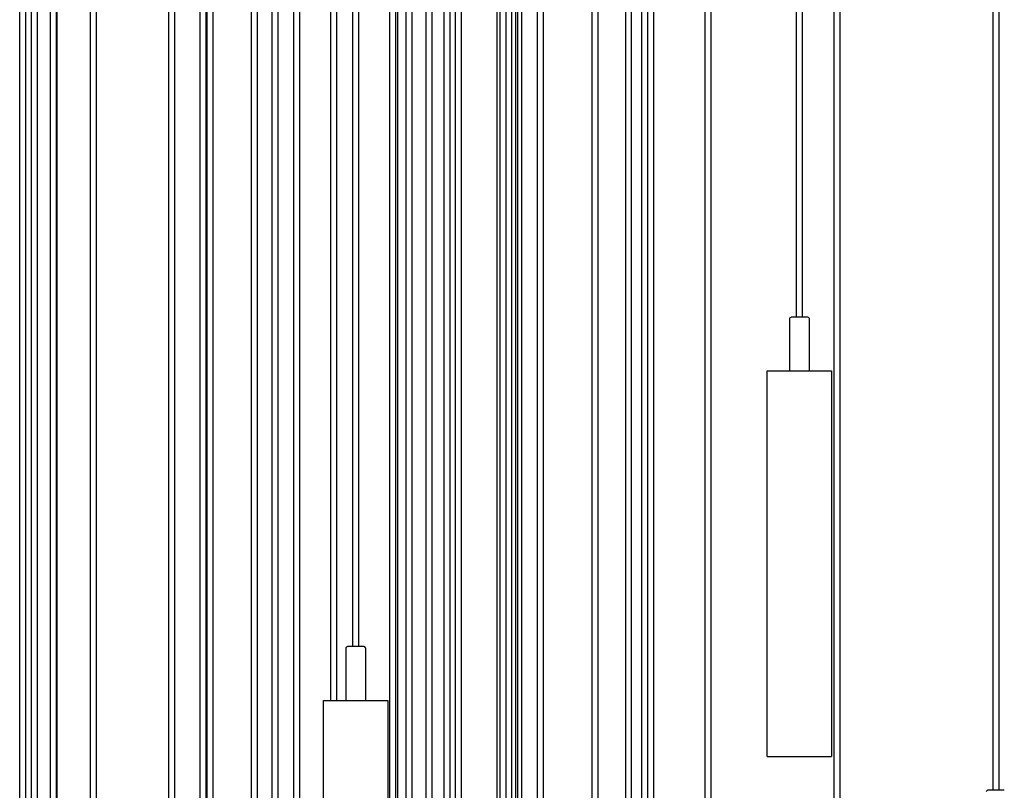
# Model space of a CAD drawing. Units: millimetres. Extents: x -406 to 1966, y -4746 to 406.
# Drawn here: x 6 to 389, y -1795 to -1495 of the extents above; entities that cross this region are included whole.
import ezdxf

# ---------------------------------------------------------------- set-up
doc = ezdxf.new("R2010")
doc.units = ezdxf.units.MM
doc.layers.add('Graypants_Swirl72_Candle', color=36, linetype='Continuous', true_color=0x874900)

msp = doc.modelspace()

# ---------------------------------------------------------------- linework, layer by layer
at = {"layer": 'Graypants_Swirl72_Candle', "color": 36, "lineweight": -3, "true_color": 0x874900}
for p, q in [((6.18, -2826.81), (6.18, -1259.65)), ((8.38, -1259.65), (8.38, -2826.81)), ((10.72, -2826.85), (10.72, -1259.65)), ((10.74, -2826.86), (10.74, -1259.65)), ((12.92, -1259.65), (12.92, -2847.81)), ((12.94, -1259.6), (12.94, -2847.81)), ((18.15, -2847.81), (18.15, -1259.65)), ((20.35, -1259.65), (20.35, -3538.21)), ((20.62, -1259.65), (20.62, -2962.36)), ((33.78, -2482.63), (33.78, -1259.65)), ((35.98, -1259.65), (35.98, -2482.63)), ((64.23, -3863.93), (64.23, -1259.65)), ((66.43, -1259.65), (66.43, -3863.92)), ((76.38, -2138.97), (76.38, -1259.65)), ((78.58, -1259.65), (78.58, -2117.97)), ((79.14, -2117.97), (79.14, -1259.65)), ((81.34, -1257.4), (81.34, -2117.97)), ((96.43, -3995.22), (96.43, -1259.65)), ((98.63, -1259.65), (98.63, -3995.22)), ((104.46, -3626.34), (104.46, -1259.65)), ((106.66, -1259.65), (106.66, -3626.34)), ((112.83, -3437.93), (112.83, -1259.65)), ((115.03, -1259.65), (115.03, -3437.93)), ((127.31, -1759.77), (127.31, -1259.65)), ((129.51, -1259.65), (129.51, -1759.77)), ((135.83, -1738.77), (135.83, -1259.65)), ((138.03, -1259.65), (138.03, -1738.77)), ((150.25, -3758.07), (150.25, -1259.65)), ((152.45, -1259.65), (152.45, -3758.07)), ((153.25, -1259.65), (153.25, -2702.24)), ((156.56, -2702.24), (156.56, -1259.65)), ((158.76, -1259.65), (158.76, -2702.24)), ((164.37, -2681.24), (164.37, -1259.65)), ((166.57, -1259.65), (166.57, -2681.24)), ((171.36, -2702.24), (171.36, -1259.65)), ((173.56, -1259.65), (173.56, -2702.24)), ((175.7, -2702.24), (175.7, -1259.65)), ((177.9, -1259.64), (177.9, -2702.24)), ((192.03, -2341.52), (192.03, -1259.65)), ((193.16, -2341.51), (193.16, -1259.65)), ((195.36, -1259.65), (195.36, -2320.56)), ((197.72, -2320.52), (197.72, -1259.65)), ((199.21, -2320.52), (199.21, -1259.65)), ((199.92, -1259.65), (199.92, -2320.52)), ((201.41, -1259.65), (201.41, -2320.51)), ((207.68, -2341.51), (207.68, -1259.65)), ((209.88, -1259.65), (209.88, -2341.51)), ((228.98, -3478.83), (228.98, -1259.64)), ((231.18, -1259.65), (231.18, -1966.72)), ((241.98, -1945.72), (241.98, -1259.65)), ((244.18, -1259.65), (244.18, -1945.72)), ((248.22, -1966.72), (248.22, -1259.65)), ((250.42, -1259.65), (250.42, -1966.72)), ((250.64, -1966.72), (250.64, -1259.65)), ((252.84, -1259.65), (252.84, -1966.72)), ((272.97, -2496.2), (272.97, -1259.65)), ((275.17, -1259.65), (275.17, -2496.2)), ((308.48, -1610.52), (308.48, -1259.65)), ((310.68, -1259.65), (310.68, -1610.52)), ((323.14, -2172.99), (323.14, -1259.65)), ((325.34, -1259.65), (325.34, -2172.99)), ((384.96, -1794.74), (384.96, -1257.4)), ((387.16, -1259.65), (387.16, -1794.74)), ((305.83, -1631.52), (305.83, -1611.02)), ((312.83, -1610.52), (306.33, -1610.52)), ((313.33, -1611.02), (313.33, -1631.52)), ((297.08, -1631.52), (322.08, -1631.52)), ((297.08, -1781.52), (297.08, -1631.52)), ((322.08, -1631.52), (322.08, -1781.52)), ((133.18, -1759.77), (133.18, -1739.27)), ((140.18, -1738.77), (133.68, -1738.77)), ((140.68, -1739.27), (140.68, -1759.77)), ((124.43, -1759.77), (149.43, -1759.77)), ((124.43, -1909.77), (124.43, -1759.77)), ((149.43, -1759.77), (149.43, -1909.77)), ((297.08, -1781.52), (322.08, -1781.52)), ((389.31, -1794.74), (382.81, -1794.74))]:
    msp.add_line(p, q, dxfattribs=at)
at = {"layer": 'Graypants_Swirl72_Candle', "color": 36, "lineweight": -3, "true_color": 0x874900, "extrusion": (0, 0, -1)}
for centre in [(-306.33, -1611.02), (-133.68, -1739.27), (-382.81, -1795.24)]:
    msp.add_arc(centre, 0.5, 360, 90, dxfattribs=at)
at = {"layer": 'Graypants_Swirl72_Candle', "color": 36, "lineweight": -3, "true_color": 0x874900}
for centre in [(312.83, -1611.02), (140.18, -1739.27)]:
    msp.add_arc(centre, 0.5, 360, 90, dxfattribs=at)

doc.saveas('drawing.dxf')
